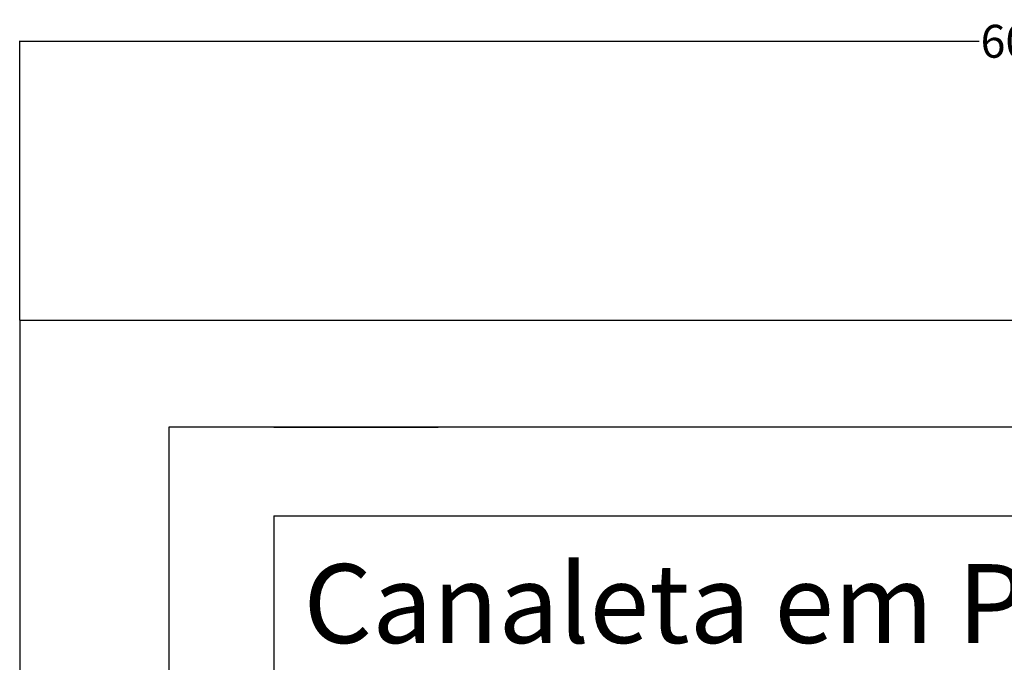
# Model space of a CAD drawing. Units: millimetres. Extents: x -2318 to 9043, y -23309 to 5523.
# Drawn here: x 4404 to 4704, y 4452 to 4647 of the extents above; entities that cross this region are included whole.
import ezdxf

# ---------------------------------------------------------------- set-up
doc = ezdxf.new("R2010")
doc.units = ezdxf.units.MM
doc.header["$LTSCALE"] = 15
doc.styles.add('MONOTXT', font='arial.ttf')
doc.styles.get("Standard").update_dxf_attribs({"font": 'romans.shx'})
doc.dimstyles.get("Standard").update_dxf_attribs({"dimtxt": 10, "dimasz": 0.18, "dimexe": 0.18, "dimexo": 0.0625, "dimgap": 0.09, "dimtad": 0, "dimtih": 1, "dimtoh": 1, "dimdec": 4, "dimzin": 0, "dimdsep": 46, "dimtxsty": 'Standard', "dimcen": 0.09, "dimadec": 0, "dimazin": 0, "dimtfac": 1, "dimtdec": 4, "dimtofl": 0, "dimtmove": 0, "dimatfit": 3, "dimfxl": 1, "dimtolj": 1, "dimtzin": 0, "dimarcsym": 0})

# ---------------------------------------------------------------- blocks, each defined once
blk = doc.blocks.new('*D131')
at = {"color": 0, "lineweight": -2, "ltscale": 0.5, "transparency": 16777216}
for p, q in [((4404.34, 4555.6), (4404.34, 4640.63)), ((4404.52, 4640.45), (4696.39, 4640.45)), ((5004.16, 4640.45), (4712.29, 4640.45)), ((5004.34, 4555.6), (5004.34, 4640.63))]:
    blk.add_line(p, q, dxfattribs=at)
at = {"color": 0, "ltscale": 0.5, "transparency": 16777216}
for points in [[(4404.52, 4640.48), (4404.52, 4640.42), (4404.34, 4640.45)], [(5004.16, 4640.48), (5004.16, 4640.42), (5004.34, 4640.45)]]:
    blk.add_solid(points, dxfattribs=at)
at = {"layer": 'Defpoints', "color": 0, "ltscale": 0.5, "transparency": 16777216}
for p in [(5004.34, 4640.45), (4404.34, 4555.53), (5004.34, 4555.53)]:
    blk.add_point(p, dxfattribs=at)
at = {"color": 0, "ltscale": 0.5, "transparency": 16777216, "insert": (4704.34, 4640.45), "char_height": 10, "attachment_point": 5}
blk.add_mtext('\\A1;60', dxfattribs=at)

msp = doc.modelspace()

# ---------------------------------------------------------------- linework, layer by layer
at = {"ltscale": 0.5}
for p, q in [((4481.7116, 4523.07231, 2.55228), (4531.7116, 4523.07231, 2.55228)), ((4481.7116, 4496.08135, 2.55228), (4481.7116, 3844.79992, 2.55228)), ((4481.7116, 4496.08135, 2.55228), (4953.09078, 4496.08135, 2.55228))]:
    msp.add_line(p, q, dxfattribs=at)
at = {"ltscale": 0.5, "elevation": 2.55228}
for points in [[(4404.33842, 3755.53494), (5004.33842, 3755.53494), (5004.33842, 4555.53494), (4404.33842, 4555.53494)], [(4449.70111, 4523.07231), (4449.70111, 3793.07231), (4969.70111, 3793.07231), (4969.70111, 4523.07231)]]:
    msp.add_lwpolyline(points, close=True, dxfattribs=at)

# ---------------------------------------------------------------- texts
at = {"ltscale": 0.5, "insert": (4490.70091, 4481.39146, 2.55228), "char_height": 24, "attachment_point": 1, "style": 'MONOTXT'}
msp.add_mtext_dynamic_manual_height_columns('Canaleta em PVC 50 x 50 mm', width=474.8020368, gutter_width=0.6, heights=[0], dxfattribs=at)

# ---------------------------------------------------------------- dimensions: what is measured, and where the dimension line sits
at = {"ltscale": 0.5}
dim = msp.add_linear_dim(base=(5004.33842, 4640.45085, 2.55228), p1=(4404.33842, 4555.53494, 2.55228), p2=(5004.33842, 4555.53494, 2.55228), text='60', dimstyle='Standard', dxfattribs=at)
dim.commit()
dim.dimension.update_dxf_attribs({"geometry": '*D131', "text_midpoint": (4704.33842, 4640.45085, 2.55228)})

doc.saveas('drawing.dxf')
